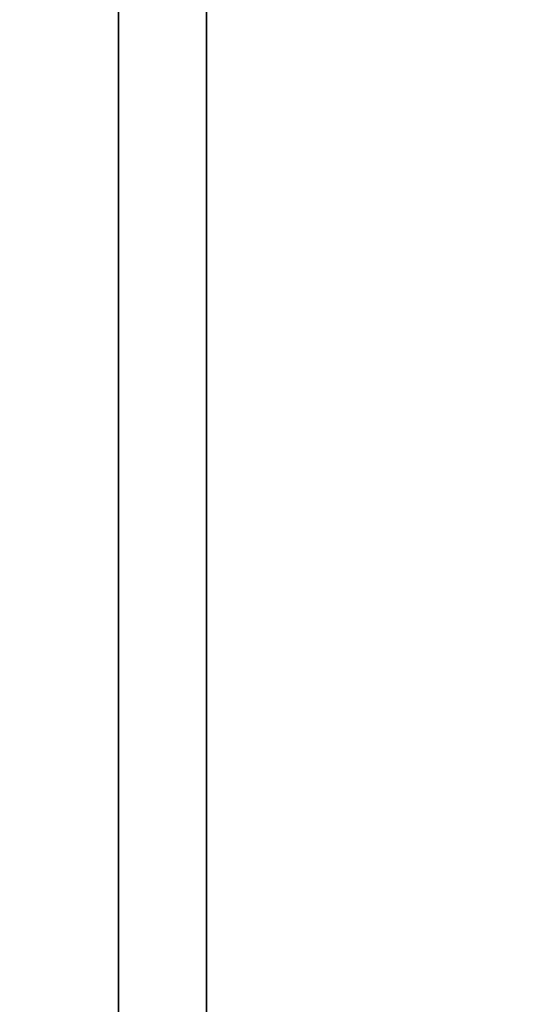
# Model space of a CAD drawing. Units: millimetres. Extents: x -2097 to 74, y 2264 to 3308.
# Drawn here: x -2071 to -2069, y 2407 to 2410 of the extents above; entities that cross this region are included whole.
import ezdxf

# ---------------------------------------------------------------- set-up
doc = ezdxf.new("R2010")
doc.units = ezdxf.units.MM
doc.header["$MEASUREMENT"] = 0
doc.layers.get('0').update_dxf_attribs({"color": 8, "linetype": 'CONTINUOUS'})

# ---------------------------------------------------------------- blocks, each defined once
blk = doc.blocks.new('sgBrepBlock__1939549184')
at = {"color": 0}
blk.add_polyline3d([(-529, 138.6294, -695.344), (-529, 138.6958, -697.4986), (-529, 138.8947, -699.6451), (-529, 139.2253, -701.7752), (-529, 139.6865, -703.881), (-529, 140.2764, -705.9544), (-529, 140.9928, -707.9875), (-529, 141.8331, -709.9726), (-529, 142.7939, -711.9023), (-529, 143.8718, -713.7691), (-529, 145.0625, -715.5661), (-529, 146.3616, -717.2863), (-529, 147.7641, -718.9234), (-529, 149.2647, -720.4709), (-529, 150.8577, -721.9232), (-529, 152.5372, -723.2746), (-529, 154.2966, -724.5201), (-529, 156.1294, -725.6549), (-529, 158.0285, -726.6747), (-529, 159.9869, -727.5757)], dxfattribs=at)
at = {"color": 0, "invisible_edges": 15}
for points in [[(1589, 143.8718, -713.7691), (-529, 143.8718, -713.7691), (-529, 147.7641, -718.9234)], [(1589, 147.7641, -718.9234), (1589, 143.8718, -713.7691), (-529, 147.7641, -718.9234)]]:
    blk.add_3dface(points, dxfattribs=at)
blk = doc.blocks.new('sgBrepBlock__1939549360')
at = {"color": 0}
blk.add_polyline3d([(-529, 158.0285, -664.0133), (-529, 156.1294, -665.0331), (-529, 154.2966, -666.1679), (-529, 152.5372, -667.4134), (-529, 150.8577, -668.7648), (-529, 149.2647, -670.2171), (-529, 147.7641, -671.7647), (-529, 146.3616, -673.4017), (-529, 145.0625, -675.1219), (-529, 143.8718, -676.9189), (-529, 142.7939, -678.7857), (-529, 141.8331, -680.7154), (-529, 140.9928, -682.7006), (-529, 140.2764, -684.7337), (-529, 139.6865, -686.807), (-529, 139.2253, -688.9128), (-529, 138.8947, -691.0429), (-529, 138.6294, -695.344)], dxfattribs=at)
at = {"color": 0, "invisible_edges": 15}
for points in [[(1589, 143.8718, -676.9189), (-529, 147.7641, -671.7647), (-529, 143.8718, -676.9189)], [(1589, 143.8718, -676.9189), (1589, 147.7641, -671.7647), (-529, 147.7641, -671.7647)]]:
    blk.add_3dface(points, dxfattribs=at)
blk = doc.blocks.new('sgBrepBlock__1939549536')
at = {"color": 0}
for points in [[(-529, 158.0285, -664.0133), (-529, 156.1294, -665.0331), (-529, 154.2966, -666.1679), (-529, 152.5372, -667.4134), (-529, 150.8577, -668.7648), (-529, 149.2647, -670.2171), (-529, 147.7641, -671.7647), (-529, 146.3616, -673.4017), (-529, 145.0625, -675.1219), (-529, 143.8718, -676.9189), (-529, 142.7939, -678.7857), (-529, 141.8331, -680.7154), (-529, 140.9928, -682.7006), (-529, 140.2764, -684.7337), (-529, 139.6865, -686.807), (-529, 139.2253, -688.9128), (-529, 138.8947, -691.0429), (-529, 138.6294, -695.344)], [(-529, 138.6294, -695.344), (-529, 138.6958, -697.4986), (-529, 138.8947, -699.6451), (-529, 139.2253, -701.7752), (-529, 139.6865, -703.881), (-529, 140.2764, -705.9544), (-529, 140.9928, -707.9875), (-529, 141.8331, -709.9726), (-529, 142.7939, -711.9023), (-529, 143.8718, -713.7691), (-529, 145.0625, -715.5661), (-529, 146.3616, -717.2863), (-529, 147.7641, -718.9234), (-529, 149.2647, -720.4709), (-529, 150.8577, -721.9232), (-529, 152.5372, -723.2746), (-529, 154.2966, -724.5201), (-529, 156.1294, -725.6549), (-529, 158.0285, -726.6747), (-529, 159.9869, -727.5757)], [(-529, 159.8841, -659.8634), (-529, 157.726, -660.7769), (-529, 155.6282, -661.8215), (-529, 153.5986, -662.9933), (-529, 151.6451, -664.2877), (-529, 149.7749, -665.7), (-529, 147.9953, -667.2247), (-529, 146.3128, -668.8561), (-529, 144.734, -670.588), (-529, 143.2648, -672.4138)], [(-529, 143.2648, -718.2743), (-529, 144.734, -720.1), (-529, 146.3128, -721.8319), (-529, 147.9953, -723.4633), (-529, 149.7749, -724.988), (-529, 151.6451, -726.4003), (-529, 153.5986, -727.6948), (-529, 155.6282, -728.8665), (-529, 157.726, -729.9111), (-529, 159.8841, -730.8246)]]:
    blk.add_polyline3d(points, dxfattribs=at)
at = {"color": 0, "invisible_edges": 15}
for points in [[(-529, 143.2648, -718.2743), (-529, 147.7641, -718.9234), (-529, 147.9953, -723.4633)], [(-529, 147.9953, -667.2247), (-529, 147.7641, -671.7647), (-529, 143.2648, -672.4138)], [(-529, 143.8718, -713.7691), (-529, 147.7641, -718.9234), (-529, 143.2648, -718.2743)], [(-529, 143.2648, -672.4138), (-529, 147.7641, -671.7647), (-529, 143.8718, -676.9189)]]:
    blk.add_3dface(points, dxfattribs=at)
blk = doc.blocks.new('sgBrepBlock__1939549712')
at = {"color": 0}
for points in [[(-529, 159.8841, -659.8634), (-529, 157.726, -660.7769), (-529, 155.6282, -661.8215), (-529, 153.5986, -662.9933), (-529, 151.6451, -664.2877), (-529, 149.7749, -665.7), (-529, 147.9953, -667.2247), (-529, 146.3128, -668.8561), (-529, 144.734, -670.588), (-529, 143.2648, -672.4138)], [(-529, 143.2648, -718.2743), (-529, 144.734, -720.1), (-529, 146.3128, -721.8319), (-529, 147.9953, -723.4633), (-529, 149.7749, -724.988), (-529, 151.6451, -726.4003), (-529, 153.5986, -727.6948), (-529, 155.6282, -728.8665), (-529, 157.726, -729.9111), (-529, 159.8841, -730.8246)]]:
    blk.add_polyline3d(points, dxfattribs=at)
blk.add_spline([(-529.25, 173.6294, -657.294), (-529.25, 171.287, -657.3662), (-529.25, 168.9535, -657.5824), (-529.25, 166.6377, -657.9419), (-529.25, 164.3485, -658.4432), (-529.25, 162.0944, -659.0846), (-529.25, 159.8841, -659.8634), (-529.25, 157.726, -660.7769), (-529.25, 155.6282, -661.8215), (-529.25, 153.5986, -662.9933), (-529.25, 151.6451, -664.2877), (-529.25, 149.7749, -665.7), (-529.25, 147.9953, -667.2247), (-529.25, 146.3128, -668.8561), (-529.25, 144.734, -670.588), (-529.25, 143.2648, -672.4138), (-529.25, 141.9108, -674.3265), (-529.25, 140.6771, -676.319), (-529.25, 139.5684, -678.3837), (-529.25, 138.5889, -680.5127), (-529.25, 137.7423, -682.6979), (-529.25, 137.0319, -684.9311), (-529.25, 136.4603, -687.2039), (-529.25, 136.0297, -689.5075), (-529.25, 135.7417, -691.8332), (-529.25, 135.5974, -694.1723), (-529.25, 135.5974, -696.5158), (-529.25, 135.7417, -698.8548), (-529.25, 136.0297, -701.1806), (-529.25, 136.4603, -703.4842), (-529.25, 137.0319, -705.7569), (-529.25, 137.7423, -707.9901), (-529.25, 138.5889, -710.1754), (-529.25, 139.5684, -712.3044), (-529.25, 140.6771, -714.369), (-529.25, 141.9108, -716.3615), (-529.25, 143.2648, -718.2743), (-529.25, 144.734, -720.1), (-529.25, 146.3128, -721.8319), (-529.25, 147.9953, -723.4633), (-529.25, 149.7749, -724.988), (-529.25, 151.6451, -726.4003), (-529.25, 153.5986, -727.6948), (-529.25, 155.6282, -728.8665), (-529.25, 157.726, -729.9111), (-529.25, 159.8841, -730.8246), (-529.25, 162.0944, -731.6035), (-529.25, 164.3485, -732.2448), (-529.25, 166.6377, -732.7461), (-529.25, 168.9535, -733.1056), (-529.25, 173.6294, -733.394)], degree=3, dxfattribs=at)
at = {"color": 0, "invisible_edges": 15}
for points in [[(-529, 147.9953, -667.2247), (-531, 147.9953, -667.2247), (-531, 143.2648, -672.4138)], [(-529, 143.2648, -672.4138), (-529, 147.9953, -667.2247), (-531, 143.2648, -672.4138)], [(-529, 143.2648, -718.2743), (-531, 143.2648, -718.2743), (-531, 147.9953, -723.4633)], [(-529, 147.9953, -723.4633), (-529, 143.2648, -718.2743), (-531, 147.9953, -723.4633)]]:
    blk.add_3dface(points, dxfattribs=at)
blk = doc.blocks.new('sgBrepBlock__1939550064')
at = {"color": 0}
blk.add_polyline3d([(-529, 138.6294, -480.344), (-529, 138.6958, -482.4986), (-529, 138.8947, -484.6451), (-529, 139.2253, -486.7752), (-529, 139.6865, -488.881), (-529, 140.2764, -490.9544), (-529, 140.9928, -492.9875), (-529, 141.8331, -494.9726), (-529, 142.7939, -496.9023), (-529, 143.8718, -498.7691), (-529, 145.0625, -500.5661), (-529, 146.3616, -502.2863), (-529, 147.7641, -503.9234), (-529, 149.2647, -505.4709), (-529, 150.8577, -506.9232), (-529, 152.5372, -508.2746), (-529, 154.2966, -509.5201), (-529, 156.1294, -510.6549), (-529, 158.0285, -511.6747), (-529, 159.9869, -512.5757)], dxfattribs=at)
at = {"color": 0, "invisible_edges": 15}
for points in [[(1589, 143.8718, -498.7691), (-529, 143.8718, -498.7691), (-529, 147.7641, -503.9234)], [(1589, 147.7641, -503.9234), (1589, 143.8718, -498.7691), (-529, 147.7641, -503.9234)]]:
    blk.add_3dface(points, dxfattribs=at)
blk = doc.blocks.new('sgBrepBlock__1939550240')
at = {"color": 0}
for points in [[(-529, 159.9869, -448.1123), (-529, 158.0285, -449.0133), (-529, 156.1294, -450.0331), (-529, 154.2966, -451.1679), (-529, 152.5372, -452.4134), (-529, 150.8577, -453.7648), (-529, 149.2647, -455.2171), (-529, 147.7641, -456.7647), (-529, 146.3616, -458.4017), (-529, 145.0625, -460.1219), (-529, 143.8718, -461.9189), (-529, 142.7939, -463.7857), (-529, 141.8331, -465.7154), (-529, 140.9928, -467.7006), (-529, 140.2764, -469.7337), (-529, 139.6865, -471.807), (-529, 139.2253, -473.9128), (-529, 138.8947, -476.0429), (-529, 138.6294, -480.344)], [(-529, 138.6294, -480.344), (-529, 138.6958, -482.4986), (-529, 138.8947, -484.6451), (-529, 139.2253, -486.7752), (-529, 139.6865, -488.881), (-529, 140.2764, -490.9544), (-529, 140.9928, -492.9875), (-529, 141.8331, -494.9726), (-529, 142.7939, -496.9023), (-529, 143.8718, -498.7691), (-529, 145.0625, -500.5661), (-529, 146.3616, -502.2863), (-529, 147.7641, -503.9234), (-529, 149.2647, -505.4709), (-529, 150.8577, -506.9232), (-529, 152.5372, -508.2746), (-529, 154.2966, -509.5201), (-529, 156.1294, -510.6549), (-529, 158.0285, -511.6747), (-529, 159.9869, -512.5757)], [(-529, 159.8841, -444.8634), (-529, 157.726, -445.7769), (-529, 155.6282, -446.8215), (-529, 153.5986, -447.9933), (-529, 151.6451, -449.2877), (-529, 149.7749, -450.7), (-529, 147.9953, -452.2247), (-529, 146.3128, -453.8561), (-529, 144.734, -455.588), (-529, 143.2648, -457.4138)], [(-529, 143.2648, -503.2743), (-529, 144.734, -505.1), (-529, 146.3128, -506.8319), (-529, 147.9953, -508.4633), (-529, 149.7749, -509.988), (-529, 151.6451, -511.4003), (-529, 153.5986, -512.6948), (-529, 155.6282, -513.8665), (-529, 157.726, -514.9111), (-529, 159.8841, -515.8246)]]:
    blk.add_polyline3d(points, dxfattribs=at)
at = {"color": 0, "invisible_edges": 15}
for points in [[(-529, 143.2648, -503.2743), (-529, 147.7641, -503.9234), (-529, 147.9953, -508.4633)], [(-529, 147.9953, -452.2247), (-529, 147.7641, -456.7647), (-529, 143.2648, -457.4138)], [(-529, 143.8718, -498.7691), (-529, 147.7641, -503.9234), (-529, 143.2648, -503.2743)], [(-529, 143.2648, -457.4138), (-529, 147.7641, -456.7647), (-529, 143.8718, -461.9189)]]:
    blk.add_3dface(points, dxfattribs=at)
blk = doc.blocks.new('sgBrepBlock__1939550416')
at = {"color": 0}
for points in [[(-529, 159.8841, -444.8634), (-529, 157.726, -445.7769), (-529, 155.6282, -446.8215), (-529, 153.5986, -447.9933), (-529, 151.6451, -449.2877), (-529, 149.7749, -450.7), (-529, 147.9953, -452.2247), (-529, 146.3128, -453.8561), (-529, 144.734, -455.588), (-529, 143.2648, -457.4138)], [(-529, 143.2648, -503.2743), (-529, 144.734, -505.1), (-529, 146.3128, -506.8319), (-529, 147.9953, -508.4633), (-529, 149.7749, -509.988), (-529, 151.6451, -511.4003), (-529, 153.5986, -512.6948), (-529, 155.6282, -513.8665), (-529, 157.726, -514.9111), (-529, 159.8841, -515.8246)]]:
    blk.add_polyline3d(points, dxfattribs=at)
blk.add_spline([(-529.25, 173.6294, -442.294), (-529.25, 171.287, -442.3662), (-529.25, 168.9535, -442.5824), (-529.25, 166.6377, -442.9419), (-529.25, 164.3485, -443.4432), (-529.25, 162.0944, -444.0846), (-529.25, 159.8841, -444.8634), (-529.25, 157.726, -445.7769), (-529.25, 155.6282, -446.8215), (-529.25, 153.5986, -447.9933), (-529.25, 151.6451, -449.2877), (-529.25, 149.7749, -450.7), (-529.25, 147.9953, -452.2247), (-529.25, 146.3128, -453.8561), (-529.25, 144.734, -455.588), (-529.25, 143.2648, -457.4138), (-529.25, 141.9108, -459.3265), (-529.25, 140.6771, -461.319), (-529.25, 139.5684, -463.3837), (-529.25, 138.5889, -465.5127), (-529.25, 137.7423, -467.6979), (-529.25, 137.0319, -469.9311), (-529.25, 136.4603, -472.2039), (-529.25, 136.0297, -474.5075), (-529.25, 135.7417, -476.8332), (-529.25, 135.5974, -479.1723), (-529.25, 135.5974, -481.5158), (-529.25, 135.7417, -483.8548), (-529.25, 136.0297, -486.1806), (-529.25, 136.4603, -488.4842), (-529.25, 137.0319, -490.7569), (-529.25, 137.7423, -492.9901), (-529.25, 138.5889, -495.1754), (-529.25, 139.5684, -497.3044), (-529.25, 140.6771, -499.369), (-529.25, 141.9108, -501.3615), (-529.25, 143.2648, -503.2743), (-529.25, 144.734, -505.1), (-529.25, 146.3128, -506.8319), (-529.25, 147.9953, -508.4633), (-529.25, 149.7749, -509.988), (-529.25, 151.6451, -511.4003), (-529.25, 153.5986, -512.6948), (-529.25, 155.6282, -513.8665), (-529.25, 157.726, -514.9111), (-529.25, 159.8841, -515.8246), (-529.25, 162.0944, -516.6035), (-529.25, 164.3485, -517.2448), (-529.25, 166.6377, -517.7461), (-529.25, 168.9535, -518.1056), (-529.25, 173.6294, -518.394)], degree=3, dxfattribs=at)
at = {"color": 0, "invisible_edges": 15}
for points in [[(-529, 147.9953, -452.2247), (-531, 147.9953, -452.2247), (-531, 143.2648, -457.4138)], [(-529, 143.2648, -457.4138), (-529, 147.9953, -452.2247), (-531, 143.2648, -457.4138)], [(-529, 143.2648, -503.2743), (-531, 143.2648, -503.2743), (-531, 147.9953, -508.4633)], [(-529, 147.9953, -508.4633), (-529, 143.2648, -503.2743), (-531, 147.9953, -508.4633)]]:
    blk.add_3dface(points, dxfattribs=at)
blk = doc.blocks.new('sgBrepBlock__1939554640')
at = {"color": 0}
for p, q in [((-529, 488.6294, -845.344), (-529, 118.6294, -845.344)), ((-529, 78.6294, -375.344), (-529, 270.1294, -375.344))]:
    blk.add_line(p, q, dxfattribs=at)
for points in [[(-529, 121.7173, -419.4742), (-529, 124.1337, -417.4935), (-529, 126.6257, -415.6088), (-529, 129.1894, -413.8227), (-529, 131.8208, -412.1381), (-529, 134.516, -410.5576), (-529, 137.2709, -409.0835), (-529, 140.0812, -407.7181), (-529, 142.9428, -406.4635), (-529, 148.8018, -404.2941)], [(-529, 148.8018, -771.3939), (-529, 145.8511, -770.3665), (-529, 142.9428, -769.2245), (-529, 140.0812, -767.9699), (-529, 137.2709, -766.6045), (-529, 134.516, -765.1304), (-529, 131.8208, -763.5499), (-529, 129.1894, -761.8653), (-529, 126.6257, -760.0793), (-529, 124.1337, -758.1945), (-529, 121.7173, -756.2138)]]:
    blk.add_polyline3d(points, dxfattribs=at)
at = {"color": 0, "invisible_edges": 15}
for points in [[(-529, 488.6294, -845.344), (-529, 118.6294, -845.344), (-529, 458.5812, -826.344)], [(-529, 458.5812, -826.344), (-529, 118.6294, -845.344), (-529, 454.9194, -826.0137)], [(-529, 454.9194, -826.0137), (-529, 118.6294, -845.344), (-529, 451.3713, -825.0499)], [(-529, 451.3713, -825.0499), (-529, 118.6294, -845.344), (-529, 448.0457, -823.482)], [(-529, 448.0457, -823.482), (-529, 118.6294, -845.344), (-529, 445.0445, -821.3581)], [(-529, 445.0445, -821.3581), (-529, 118.6294, -845.344), (-529, 442.4597, -818.7434)], [(-529, 442.4597, -818.7434), (-529, 118.6294, -845.344), (-529, 193.6294, -780.344)], [(-529, 78.6294, -375.344), (-529, 270.1294, -375.344), (-529, 193.6294, -395.344)], [(-529, 78.6294, -375.344), (-529, 193.6294, -395.344), (-529, 153.6294, -395.344)], [(-529, 153.6294, -780.344), (-529, 193.6294, -780.344), (-529, 118.6294, -845.344)], [(-529, 135.5111, -410.0091), (-529, 153.6294, -395.344), (-529, 148.8018, -404.2941)], [(-529, 78.6294, -375.344), (-529, 153.6294, -395.344), (-529, 135.5111, -410.0091)], [(-529, 135.5111, -765.6789), (-529, 153.6294, -780.344), (-529, 118.6294, -845.344)], [(-529, 135.5111, -765.6789), (-529, 148.8018, -771.3939), (-529, 153.6294, -780.344)]]:
    blk.add_3dface(points, dxfattribs=at)
blk = doc.blocks.new('sgBrepBlock__1939562736')
at = {"color": 0}
blk.add_line((-529, 488.6294, -845.344), (-529, 118.6294, -845.344), dxfattribs=at)
at = {"color": 0, "invisible_edges": 15}
for points in [[(-519, 488.6294, -845.344), (-519, 118.6294, -845.344), (-529, 118.6294, -845.344)], [(-529, 488.6294, -845.344), (-519, 488.6294, -845.344), (-529, 118.6294, -845.344)]]:
    blk.add_3dface(points, dxfattribs=at)
blk = doc.blocks.new('sgBrepBlock__1939563616')
at = {"color": 0}
blk.add_line((-529, 78.6294, -375.344), (-529, 270.1294, -375.344), dxfattribs=at)
at = {"color": 0, "invisible_edges": 15}
for points in [[(-519, 270.1294, -375.344), (-529, 270.1294, -375.344), (-529, 78.6294, -375.344)], [(-519, 270.1294, -375.344), (-529, 78.6294, -375.344), (-519, 78.6294, -375.344)]]:
    blk.add_3dface(points, dxfattribs=at)
blk = doc.blocks.new('sgBrepBlock__1939569952')
at = {"color": 0}
blk.add_polyline3d([(-529, 148.8018, -771.3939), (-529, 145.8511, -770.3665), (-529, 142.9428, -769.2245), (-529, 140.0812, -767.9699), (-529, 137.2709, -766.6045), (-529, 134.516, -765.1304), (-529, 131.8208, -763.5499), (-529, 129.1894, -761.8653), (-529, 126.6257, -760.0793), (-529, 124.1337, -758.1945), (-529, 121.7173, -756.2138)], dxfattribs=at)
blk.add_spline([(-529.25, 114.3762, -641.594), (-529.25, 112.3225, -643.9488), (-529.25, 110.3624, -646.3819), (-529.25, 108.4988, -648.8897), (-529.25, 106.7345, -651.4684), (-529.25, 105.0722, -654.114), (-529.25, 103.5145, -656.8225), (-529.25, 102.0638, -659.5897), (-529.25, 100.7222, -662.4115), (-529.25, 99.4919, -665.2836), (-529.25, 98.3746, -668.2015), (-529.25, 97.3721, -671.1607), (-529.25, 96.486, -674.1569), (-529.25, 95.7175, -677.1854), (-529.25, 95.0678, -680.2416), (-529.25, 94.538, -683.3208), (-529.25, 94.1289, -686.4184), (-529.25, 93.841, -689.5296), (-529.25, 93.6748, -692.6496), (-529.25, 93.6305, -695.7738), (-529.25, 93.7083, -698.8973), (-529.25, 93.908, -702.0154), (-529.25, 94.2293, -705.1233), (-529.25, 94.6718, -708.2163), (-529.25, 95.2346, -711.2896), (-529.25, 95.9171, -714.3387), (-529.25, 96.718, -717.3587), (-529.25, 97.6363, -720.3452), (-529.25, 98.6706, -723.2935), (-529.25, 99.8191, -726.1992), (-529.25, 101.0803, -729.0579), (-529.25, 102.4521, -731.8651), (-529.25, 103.9324, -734.6166), (-529.25, 105.5191, -737.3082), (-529.25, 107.2097, -739.9358), (-529.25, 109.0016, -742.4954), (-529.25, 110.8921, -744.983), (-529.25, 112.8783, -747.395), (-529.25, 114.9571, -749.7275), (-529.25, 117.1255, -751.9771), (-529.25, 119.38, -754.1403), (-529.25, 121.7173, -756.2138), (-529.25, 124.1337, -758.1945), (-529.25, 126.6257, -760.0793), (-529.25, 129.1894, -761.8653), (-529.25, 131.8208, -763.5499), (-529.25, 134.516, -765.1304), (-529.25, 137.2709, -766.6045), (-529.25, 140.0812, -767.9699), (-529.25, 142.9428, -769.2245), (-529.25, 148.8018, -771.3939)], degree=3, dxfattribs=at)
at = {"color": 0, "invisible_edges": 15}
for points in [[(-529, 148.8018, -771.3939), (-531, 135.5111, -765.6789), (-531, 148.8018, -771.3939)], [(-529, 148.8018, -771.3939), (-529, 135.5111, -765.6789), (-531, 135.5111, -765.6789)]]:
    blk.add_3dface(points, dxfattribs=at)
blk = doc.blocks.new('sgBrepBlock__1939570304')
at = {"color": 0}
blk.add_polyline3d([(-529, 121.7173, -419.4742), (-529, 124.1337, -417.4935), (-529, 126.6257, -415.6088), (-529, 129.1894, -413.8227), (-529, 131.8208, -412.1381), (-529, 134.516, -410.5576), (-529, 137.2709, -409.0835), (-529, 140.0812, -407.7181), (-529, 142.9428, -406.4635), (-529, 148.8018, -404.2941)], dxfattribs=at)
blk.add_spline([(-529.25, 148.8018, -404.2941), (-529.25, 145.8511, -405.3216), (-529.25, 142.9428, -406.4635), (-529.25, 140.0812, -407.7181), (-529.25, 137.2709, -409.0835), (-529.25, 134.516, -410.5576), (-529.25, 131.8208, -412.1381), (-529.25, 129.1894, -413.8227), (-529.25, 126.6257, -415.6088), (-529.25, 124.1337, -417.4935), (-529.25, 121.7173, -419.4742), (-529.25, 119.38, -421.5477), (-529.25, 117.1255, -423.7109), (-529.25, 114.9571, -425.9605), (-529.25, 112.8783, -428.293), (-529.25, 110.8921, -430.705), (-529.25, 109.0016, -433.1926), (-529.25, 107.2097, -435.7522), (-529.25, 105.5191, -438.3798), (-529.25, 103.9324, -441.0714), (-529.25, 102.4521, -443.8229), (-529.25, 101.0803, -446.6301), (-529.25, 99.8191, -449.4888), (-529.25, 98.6706, -452.3945), (-529.25, 97.6363, -455.3428), (-529.25, 96.718, -458.3293), (-529.25, 95.9171, -461.3494), (-529.25, 95.2346, -464.3984), (-529.25, 94.6718, -467.4718), (-529.25, 94.2293, -470.5648), (-529.25, 93.908, -473.6727), (-529.25, 93.7083, -476.7907), (-529.25, 93.6305, -479.9143), (-529.25, 93.6748, -483.0384), (-529.25, 93.841, -486.1585), (-529.25, 94.1289, -489.2696), (-529.25, 94.538, -492.3672), (-529.25, 95.0678, -495.4464), (-529.25, 95.7175, -498.5026), (-529.25, 96.486, -501.5311), (-529.25, 97.3721, -504.5273), (-529.25, 98.3746, -507.4866), (-529.25, 99.4919, -510.4045), (-529.25, 100.7222, -513.2765), (-529.25, 102.0638, -516.0983), (-529.25, 103.5145, -518.8655), (-529.25, 105.0722, -521.574), (-529.25, 106.7345, -524.2196), (-529.25, 108.4988, -526.7983), (-529.25, 110.3624, -529.3061), (-529.25, 114.3762, -534.094)], degree=3, dxfattribs=at)
at = {"color": 0, "invisible_edges": 15}
for points in [[(-529, 148.8018, -404.2941), (-531, 148.8018, -404.2941), (-531, 135.5111, -410.0091)], [(-529, 135.5111, -410.0091), (-529, 148.8018, -404.2941), (-531, 135.5111, -410.0091)]]:
    blk.add_3dface(points, dxfattribs=at)
blk = doc.blocks.new('sgBrepBlock__1944117296')
at = {"color": 0}
blk.add_polyline3d([(-529, 159.9869, -448.1123), (-529, 158.0285, -449.0133), (-529, 156.1294, -450.0331), (-529, 154.2966, -451.1679), (-529, 152.5372, -452.4134), (-529, 150.8577, -453.7648), (-529, 149.2647, -455.2171), (-529, 147.7641, -456.7647), (-529, 146.3616, -458.4017), (-529, 145.0625, -460.1219), (-529, 143.8718, -461.9189), (-529, 142.7939, -463.7857), (-529, 141.8331, -465.7154), (-529, 140.9928, -467.7006), (-529, 140.2764, -469.7337), (-529, 139.6865, -471.807), (-529, 139.2253, -473.9128), (-529, 138.8947, -476.0429), (-529, 138.6294, -480.344)], dxfattribs=at)
at = {"color": 0, "invisible_edges": 15}
for points in [[(1589, 143.8718, -461.9189), (-529, 147.7641, -456.7647), (-529, 143.8718, -461.9189)], [(1589, 143.8718, -461.9189), (1589, 147.7641, -456.7647), (-529, 147.7641, -456.7647)]]:
    blk.add_3dface(points, dxfattribs=at)
blk = doc.blocks.new('sgBrepBlock_RG_DN65_4_1653242272')
at = {"color": 0}
for name in ['sgBrepBlock__1939554640', 'sgBrepBlock__1939562736', 'sgBrepBlock__1939563616', 'sgBrepBlock__1939549536', 'sgBrepBlock__1939550240', 'sgBrepBlock__1939549184', 'sgBrepBlock__1939549360', 'sgBrepBlock__1939550064', 'sgBrepBlock__1944117296', 'sgBrepBlock__1939549712', 'sgBrepBlock__1939550416', 'sgBrepBlock__1939569952', 'sgBrepBlock__1939570304']:
    blk.add_blockref(name, (0, 0), dxfattribs=at)

msp = doc.modelspace()

# ---------------------------------------------------------------- block references
at = {"color": 0}
msp.add_blockref('sgBrepBlock_RG_DN65_4_1653242272', (-1541.2886, 2262.6745), dxfattribs=at)

doc.saveas('drawing.dxf')
